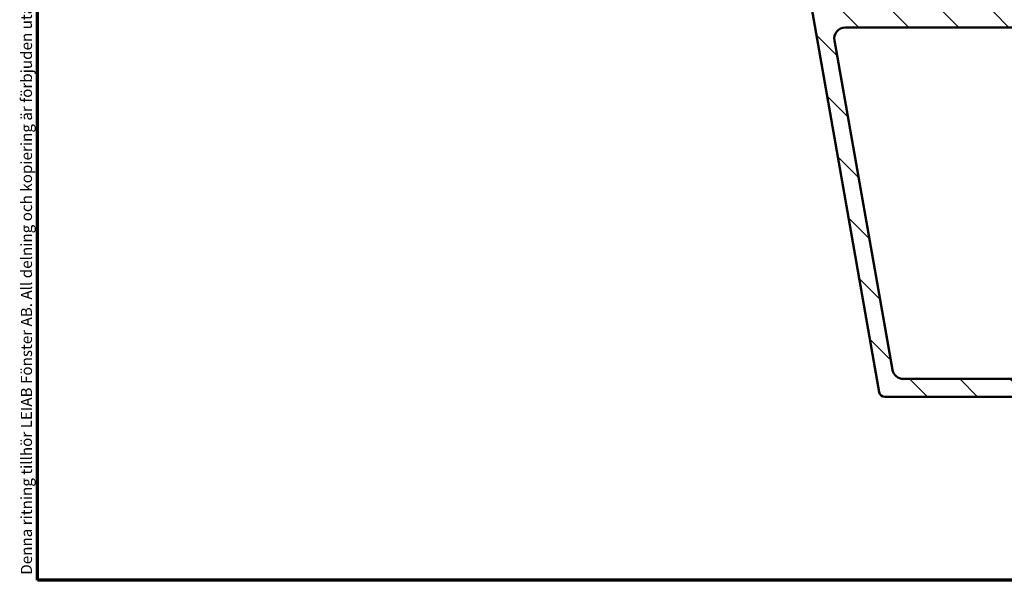
# Model space of a CAD drawing. Units: millimetres. Extents: x 13 to 821, y -287 to 287.
# Drawn here: x 220 to 309, y 10 to 60 of the extents above; entities that cross this region are included whole.
import ezdxf

# ---------------------------------------------------------------- set-up
doc = ezdxf.new("R2010")
doc.units = ezdxf.units.MM
for name, color, linetype, lineweight in [('Border (ISO)', 8, 'Continuous', 70), ('Hatch (ISO)', 8, 'Continuous', 18), ('Visible (ISO)', 7, 'Continuous', 50)]:
    doc.layers.add(name, color=color, linetype=linetype, lineweight=lineweight)
doc.styles.add('Note Text (ISO)', font='tahoma.ttf')

# ---------------------------------------------------------------- blocks, each defined once
blk = doc.blocks.new('Borders LEIAB A4 Border')
at = {"layer": 'Border (ISO)'}
for p, q in [((15, 9.999999999999975), (14.99999999999995, 287)), ((200, 9.999999999999998), (15, 9.999999999999975))]:
    blk.add_line(p, q, dxfattribs=at)
at = {"layer": 'Border (ISO)', "color": 8, "true_color": 0x808080, "insert": (13.5, 10.49999999999998), "char_height": 1.000000014901161, "attachment_point": 1, "rotation": 90, "style": 'Note Text (ISO)'}
blk.add_mtext('\\fTahoma|b0|i0;\\H1.0000;Denna ritning tillhör LEIAB Fönster AB. All delning och kopiering är förbjuden utan skriftligt medgivande. / This drawing is the prodperty of LEIAB Fönster AB. All sharing or reproduction is prohibited without written consent.', dxfattribs=at)

msp = doc.modelspace()

# ---------------------------------------------------------------- hatches: boundary and pattern name
at = {"layer": 'Hatch (ISO)'}
h = msp.add_hatch(dxfattribs=at)
h.set_pattern_fill('ANSI31', color=256, scale=25.4, angle=90.00021045915, style=0)
h.set_pattern_definition([(135.00021045915, (206.8575820124292, 1.613520907994825e-07), (-2.245055783671479, -2.245072276832807), [])])
edge = h.paths.add_edge_path()
edge.add_line((354.6879115158522, 43.74262797224764), (354.6879115158523, 90.15551686200685))
edge.add_ellipse((356.1879115158521, 90.15551686200686), major_axis=(-8.060301020765098e-15, 1.49999999999997), ratio=1, start_angle=60.29834109973319, end_angle=90.00000000000011, ccw=False)
edge.add_ellipse((350.1075913333793, 93.62390358764911), major_axis=(2.725160998718919, 4.777394429085758), ratio=1, start_angle=269.9999999999999, end_angle=294.7538740563807)
edge.add_ellipse((358.0777810272334, 92.93392080237189), major_axis=(0.2156196203991559, 2.490684279329485), ratio=1, start_angle=55.96472927913197, end_angle=89.9999999999996, ccw=False)
edge.add_ellipse((359.7879115158522, 91.5499216289991), major_axis=(2.956725506750957, 3.653460589321829), ratio=1, start_angle=38.98305556475441, end_angle=90, ccw=False)
edge.add_line((359.7879115158522, 96.24992162899905), (362.5363759717683, 96.24992162899905))
edge.add_ellipse((362.5363759717682, 95.94992162899904), major_axis=(0.3000000000000114, -8.21341356377963e-15), ratio=1, start_angle=340.0000000000063, end_angle=449.999999999988, ccw=False)
edge.add_line((362.818283758004, 95.84731558600134), (362.649972991695, 95.38488555611625))
edge.add_ellipse((362.8379115158522, 95.31648152745112), major_axis=(-0.06840402866513008, -0.1879385241571822), ratio=1, start_angle=269.9999999999936, end_angle=360.0000000000001)
edge.add_line((362.769507487187, 95.12854300329393), (363.4853054728545, 94.86801384276328))
edge.add_ellipse((363.5879115158522, 95.14992162899907), major_axis=(0.2819077862357844, -0.1026060429976897), ratio=1, start_angle=270.0000000000052, end_angle=380.0000000000002)
edge.add_line((363.8879115158522, 95.14992162899908), (363.8879115158522, 97.84992162899904))
edge.add_ellipse((363.5879115158522, 97.84992162899904), major_axis=(1.642966352472375e-16, 0.3000000000000017), ratio=1, start_angle=270, end_angle=360.0000000000001)
edge.add_line((363.5879115158522, 98.14992162899904), (362.6879115158521, 98.14992162899902))
edge.add_ellipse((362.6879115158521, 97.84992162899911), major_axis=(-0.2999999999999137, 3.263832010553302e-14), ratio=1, start_angle=270.0000000000062, end_angle=311.8103148962649)
edge.add_ellipse((362.6879115158522, 97.84992162899903), major_axis=(-0.2236067977483459, -0.2000000000018416), ratio=1, start_angle=270.0000000000093, end_angle=318.189685103745)
edge.add_line((362.3879115158522, 97.84992162899906), (362.3879115158522, 97.74992162899905))
edge.add_ellipse((362.0879115158522, 97.74992162899905), major_axis=(-1.642966352472359e-16, -0.2999999999999989), ratio=1, start_angle=0, end_angle=90.00000000000011, ccw=False)
edge.add_line((362.0879115158522, 97.44992162899905), (359.7879115158522, 97.44992162899904))
edge.add_ellipse((359.7879115158522, 91.54992162899907), major_axis=(-5.899999999999972, 1.211295135686355e-14), ratio=1, start_angle=269.9999999999994, end_angle=312.2560191736443)
edge.add_ellipse((355.4842662877288, 96.28686555419505), major_axis=(-0.3700737441559545, -0.3362222834471327), ratio=1, start_angle=344.09229543071575, end_angle=449.9999999999945, ccw=False)
edge.add_ellipse((350.107591333379, 93.62390358764911), major_axis=(-2.441048469333758, 4.928618708153903), ratio=1, start_angle=270.0000000000001, end_angle=282.5547003919192)
edge.add_ellipse((353.6095367969701, 96.44992162899908), major_axis=(-0.6280040091888492, 0.7782101030201841), ratio=1, start_angle=270.0000000000003, end_angle=321.0969850037252)
edge.add_line((353.60953679697, 97.44992162899905), (311.7069756311422, 97.44992162899909))
edge.add_ellipse((311.7069756311421, 97.74992162899909), major_axis=(-0.2999999999999936, 1.642966352472329e-16), ratio=1, start_angle=14.999999999998977, end_angle=90.00000000001359, ccw=False)
edge.add_line((311.4171978832554, 97.67227591546833), (311.3487927515397, 97.92756734252983))
edge.add_ellipse((311.0590150036529, 97.84992162899903), major_axis=(-0.07764571353078495, 0.2897777478867969), ratio=1, start_angle=269.9999999999969, end_angle=295.2716406382727)
edge.add_ellipse((311.059015003653, 97.84992162899903), major_axis=(-0.1939236620251882, 0.2288965122206045), ratio=1, start_angle=270.0000000000091, end_angle=319.7283593617178)
edge.add_line((311.059015003653, 98.14992162899905), (310.3879115158522, 98.14992162899905))
edge.add_ellipse((310.3879115158522, 97.64992162899907), major_axis=(-0.4999999999999982, 9.155611922413313e-15), ratio=1, start_angle=270.000000000001, end_angle=375.000000000003)
edge.add_line((309.9049486027076, 97.52051210644778), (310.5787617126941, 95.00580734517222))
edge.add_ellipse((311.3032060824108, 95.19992162899914), major_axis=(0.1941142838269002, -0.7244443697168015), ratio=1, start_angle=270.0000000000002, end_angle=450.0000000000002)
edge.add_line((312.0276504521277, 95.39403591282604), (311.9798911873607, 95.57227591546837))
edge.add_ellipse((312.2696689352475, 95.64992162899907), major_axis=(-0.07764571353070499, 0.2897777478867436), ratio=1, start_angle=345.00000000001353, end_angle=449.99999999999784, ccw=False)
edge.add_line((312.2696689352475, 95.94992162899906), (330.0340757893364, 95.94992162899906))
edge.add_ellipse((330.0340757893365, 93.44992162899908), major_axis=(2.500000000000018, -1.369138627060313e-15), ratio=1, start_angle=7.500000000000114, end_angle=90.00000000000159, ccw=False)
edge.add_line((332.512687942771, 93.77623710954921), (338.8451358227211, 45.67652008180032))
edge.add_ellipse((333.8879115158533, 45.02388912070015), major_axis=(0.6526309611002729, -4.957224306868594), ratio=1, start_angle=82.49999999999818, end_angle=90, ccw=False)
edge.add_line((338.8879115158529, 45.02388912070008), (338.8879115158521, 29.94992162899904))
edge.add_ellipse((337.3879115158521, 29.94992162899904), major_axis=(-1.931706200861341e-15, -1.500000000000004), ratio=1, start_angle=3.979039320256561e-13, end_angle=90.00000000000011, ccw=False)
edge.add_line((337.3879115158521, 28.44992162899903), (329.3075933397407, 28.44992162899907))
edge.add_ellipse((329.3075933397407, 29.44992162899906), major_axis=(-1.000000000000001, 5.476554508241216e-16), ratio=1, start_angle=20.00000000000051, end_angle=90.00000000000011, ccw=False)
edge.add_line((328.3679007189548, 29.10790148567339), (317.4085262742803, 59.21853530376474))
edge.add_ellipse((319.2879115158522, 59.90257559041609), major_axis=(-0.6840402866513473, 1.879385241572002), ratio=1, start_angle=70.00000000000182, end_angle=90.0000000000004, ccw=False)
edge.add_line((317.2879115158521, 59.90257559041608), (317.2879115158521, 62.94992162899913))
edge.add_ellipse((316.2879115158521, 62.94992162899911), major_axis=(-1.277502084467775e-14, 1.000000000000014), ratio=1, start_angle=270.0000000000003, end_angle=359.9999999999978)
edge.add_line((316.2879115158521, 63.94992162899913), (314.7879115158522, 63.94992162899915))
edge.add_ellipse((314.7879115158522, 63.24992162899913), major_axis=(-0.7000000000000162, -8.498425381424357e-15), ratio=1, start_angle=269.9999999999993, end_angle=367.1807557814509)
edge.add_ellipse((314.3910488191924, 63.19992162899915), major_axis=(0.03749999999995685, -0.2976470224947558), ratio=1, start_angle=269.9999999999983, end_angle=352.8192442185535)
edge.add_line((314.3910488191925, 62.89992162899917), (315.5879115158521, 62.89992162899915))
edge.add_ellipse((315.5879115158522, 62.59992162899915), major_axis=(0.3000000000000025, -1.642966352472377e-16), ratio=1, start_angle=1.7053025658242404e-12, end_angle=90.00000000001359, ccw=False)
edge.add_line((315.8879115158521, 62.59992162899916), (315.8879115158521, 61.24992162899915))
edge.add_ellipse((315.5879115158522, 61.24992162899916), major_axis=(-4.605188733747866e-15, -0.3000000000000025), ratio=1, start_angle=9.094947017729282e-13, end_angle=89.9999999999992, ccw=False)
edge.add_line((315.5879115158522, 60.94992162899916), (302.5879115158521, 60.94992162899916))
edge.add_ellipse((302.5879115158521, 61.24992162899915), major_axis=(-0.2999999999999892, 1.642966352472304e-16), ratio=1, start_angle=0, end_angle=90.00000000000011, ccw=False)
edge.add_line((302.2879115158521, 61.24992162899916), (302.2879115158521, 62.59992162899917))
edge.add_ellipse((302.5879115158521, 62.59992162899917), major_axis=(1.64296635247233e-16, 0.2999999999999936), ratio=1, start_angle=0, end_angle=90.00000000000011, ccw=False)
edge.add_line((302.5879115158521, 62.89992162899916), (303.7847742125117, 62.89992162899916))
edge.add_ellipse((303.7847742125118, 63.19992162899917), major_axis=(0.2999999999999936, -9.046080832248487e-15), ratio=1, start_angle=269.9999999999882, end_angle=352.8192442185465)
edge.add_ellipse((303.3879115158521, 63.24992162899916), major_axis=(0.08749999999998306, 0.6945097191544486), ratio=1, start_angle=270.0000000000007, end_angle=367.1807557814583)
edge.add_line((303.3879115158521, 63.94992162899916), (300.5879115158521, 63.94992162899916))
edge.add_ellipse((300.5879115158521, 63.24992162899974), major_axis=(-0.6999999999994166, 3.591049560358162e-14), ratio=1, start_angle=270.000000000003, end_angle=279.1840501798962)
edge.add_ellipse((300.5879115158521, 63.24992162899915), major_axis=(-0.6910265138347035, -0.1117244699135874), ratio=1, start_angle=269.999999999994, end_angle=350.8159498201088)
edge.add_ellipse((300.1879115158521, 63.24992162899916), major_axis=(-4.605188733747866e-15, -0.3000000000000025), ratio=1, start_angle=270.0000000000043, end_angle=360.0000000000009)
edge.add_line((300.1879115158521, 62.94992162899916), (300.8379115158521, 62.94992162899916))
edge.add_ellipse((300.8379115158519, 62.6499216289955), major_axis=(0.3000000000036618, -8.010035440826058e-14), ratio=1, start_angle=88.13068805287332, end_angle=90.0000000000017, ccw=False)
edge.add_ellipse((300.8379115158521, 62.64992162899915), major_axis=(0.2998403492239099, -0.00978595816910416), ratio=1, start_angle=1.8693119471528803, end_angle=90.00000000001347, ccw=False)
edge.add_line((301.1379115158521, 62.64992162899917), (301.1379115158521, 61.24992162899916))
edge.add_ellipse((300.8379115158521, 61.24992162899917), major_axis=(-1.348697293074912e-14, -0.3000000000000114), ratio=1, start_angle=2.6147972675971687e-12, end_angle=90.00000000000091, ccw=False)
edge.add_line((300.8379115158521, 60.94992162899916), (292.8379115158522, 60.94992162899916))
edge.add_ellipse((292.8379115158521, 61.64992162899915), major_axis=(-0.6999999999999895, -8.498425381424373e-15), ratio=1, start_angle=0, end_angle=90.00000000000517, ccw=False)
edge.add_line((292.1379115158521, 61.64992162899916), (292.1379115158521, 61.80992162904748))
edge.add_line((292.1379115158521, 61.80992162904748), (292.1379115158521, 62.64992162899916))
edge.add_ellipse((292.4379115158521, 62.64992162899915), major_axis=(4.605188733747866e-15, 0.3000000000000025), ratio=1, start_angle=9.094947017729282e-13, end_angle=90.00000000000091, ccw=False)
edge.add_line((292.4379115158521, 62.94992162899916), (293.0879115158521, 62.94992162899915))
edge.add_ellipse((293.0879115158521, 63.24992162899917), major_axis=(0.3000000000000114, -1.642966352472426e-16), ratio=1, start_angle=270, end_angle=359.9999999999966)
edge.add_ellipse((292.6879115158521, 63.24992162899915), major_axis=(-1.738020957842562e-14, 0.7000000000000028), ratio=1, start_angle=269.9999999999993, end_angle=360.0000000000007)
edge.add_line((292.687911515852, 63.94992162899915), (291.3879115158521, 63.94992162899911))
edge.add_ellipse((291.3879115158521, 63.44992162899911), major_axis=(-0.4999999999999982, 2.738277254120596e-16), ratio=1, start_angle=270, end_angle=369.9999999999996)
edge.add_line((290.895507639346, 63.36309754016565), (297.331442435205, 26.86309754016558))
edge.add_ellipse((297.8238463117111, 26.94992162899906), major_axis=(0.08682408883348902, -0.4924038765061223), ratio=1, start_angle=269.9999999999999, end_angle=349.9999999999964)
edge.add_line((297.8238463117111, 26.44992162899904), (351.8879115158522, 26.44992162899904))
edge.add_ellipse((351.8879115158521, 26.94992162899903), major_axis=(0.4999999999999997, -2.738277254120604e-16), ratio=1, start_angle=270, end_angle=435.6447698330814)
edge.add_line((352.0118780052773, 27.43431022248532), (350.4489117690543, 27.83431022248532))
edge.add_ellipse((350.3249452796293, 27.34992162899906), major_axis=(-0.4843885934862692, 0.1239664894250983), ratio=1, start_angle=270.000000000004, end_angle=284.3552301669156)
edge.add_line((350.3249452796293, 27.84992162899904), (341.3879115158522, 27.84992162899903))
edge.add_ellipse((341.3879115158521, 28.34992162899903), major_axis=(-0.4999999999999991, 2.738277254120604e-16), ratio=1, start_angle=1.1368683772161603e-13, end_angle=90.00000000000819, ccw=False)
edge.add_line((340.8879115158521, 28.34992162899903), (340.8879115158521, 30.84992162899903))
edge.add_ellipse((341.3879115158521, 30.84992162899903), major_axis=(-8.363952992130969e-16, 0.4999999999999982), ratio=1, start_angle=0, end_angle=89.99999999999989, ccw=False)
edge.add_line((341.3879115158521, 31.34992162899904), (347.6879115158521, 31.34992162899904))
edge.add_ellipse((347.6879115158521, 32.04992162899904), major_axis=(0.6999999999999995, -2.603804864827198e-15), ratio=1, start_angle=270.0000000000002, end_angle=450.0000000000002)
edge.add_line((347.6879115158521, 32.74992162899905), (341.3879115158521, 32.74992162899905))
edge.add_ellipse((341.3879115158521, 33.24992162899903), major_axis=(-0.4999999999999982, 2.738277254120596e-16), ratio=1, start_angle=1.1368683772161603e-13, end_angle=90.00000000000011, ccw=False)
edge.add_line((340.8879115158521, 33.24992162899903), (340.8879115158521, 35.24992162899903))
edge.add_ellipse((341.8879115158521, 35.24992162899903), major_axis=(2.768101500074438e-15, 1.000000000000005), ratio=1, start_angle=6.252776074688882e-13, end_angle=90.00000000000023, ccw=False)
edge.add_line((341.8879115158521, 36.24992162899903), (356.5415013543384, 36.24992162899904))
edge.add_line((356.5415013543384, 36.24992162899905), (356.8879115158521, 36.44992162899904))
edge.add_line((356.8879115158521, 36.44992162899904), (357.234321677366, 36.24992162899903))
edge.add_line((357.2343216773659, 36.24992162899903), (362.3879115158521, 36.24992162899903))
edge.add_ellipse((362.3879115158521, 36.74992162899903), major_axis=(0.5000000000000004, 2.224174079994541e-15), ratio=1, start_angle=269.9999999999997, end_angle=437.820606432895)
edge.add_line((362.4933981433874, 37.23866754602673), (360.6400981433874, 37.63866754602674))
edge.add_ellipse((360.5346115158521, 37.14992162899917), major_axis=(-0.4887459170274756, 0.1054866275352232), ratio=1, start_angle=269.9999999999949, end_angle=282.179393567108)
edge.add_line((360.5346115158521, 37.64992162899896), (348.3879115158522, 37.64992162899903))
edge.add_ellipse((348.3879115158521, 38.14992162899904), major_axis=(-0.5000000000000049, 4.71471982391269e-15), ratio=1, start_angle=1.5916157281026244e-12, end_angle=90.00000000000063, ccw=False)
edge.add_line((347.8879115158521, 38.14992162899903), (347.8879115158521, 40.6946041702494))
edge.add_ellipse((348.3879115158521, 40.69460417024941), major_axis=(-4.167064373088569e-15, 0.4999999999999938), ratio=1, start_angle=5.355825042851677, end_angle=90.00000000000063, ccw=False)
edge.add_line((348.3412411615056, 41.19242128327905), (363.4345818701987, 42.60742197471903))
edge.add_ellipse((363.3879115158521, 43.10523908774867), major_axis=(0.4978171130296415, 0.04667035434652703), ratio=1, start_angle=270.0000000000054, end_angle=354.644174957142)
edge.add_line((363.8879115158521, 43.10523908774864), (363.8879115158521, 44.99992162899903))
edge.add_ellipse((363.2379115158521, 44.99992162899905), major_axis=(3.559760430356816e-16, 0.6500000000000048), ratio=1, start_angle=269.9999999999992, end_angle=450.0000000000001)
edge.add_line((362.5879115158521, 44.99992162899905), (362.5879115158522, 44.38950297224764))
edge.add_ellipse((362.0879115158521, 44.38950297224763), major_axis=(1.946618323838254e-15, -0.4999999999999963), ratio=1, start_angle=5.355825042854008, end_angle=89.99999999999977, ccw=False)
edge.add_line((362.1345818701986, 43.89168585921799), (355.2345818701987, 43.24481085921799))
edge.add_ellipse((355.1879115158521, 43.74262797224764), major_axis=(-0.4978171130296462, -0.04667035434652829), ratio=1, start_angle=354.6441749571449, end_angle=450.00000000000523, ccw=False)
edge = h.paths.add_edge_path(flags=0)
edge.add_line((298.4996051229826, 28.87627345133211), (293.2979591920829, 58.37627345133223))
edge.add_ellipse((294.2827669450951, 58.54992162899917), major_axis=(-0.1736481776669313, 0.984807753012209), ratio=1, start_angle=350, end_angle=450.00000000000057, ccw=False)
edge.add_line((294.2827669450951, 59.54992162899917), (314.9914373189285, 59.54992162899916))
edge.add_ellipse((314.9914373189285, 58.54992162899919), major_axis=(0.9999999999999698, 8.334128746177146e-15), ratio=1, start_angle=19.999999999997385, end_angle=89.99999999999949, ccw=False)
edge.add_line((315.9311299397144, 58.89194177232481), (326.6682518505674, 29.39194177232471))
edge.add_ellipse((325.7285592297815, 29.04992162899904), major_axis=(0.3420201433256683, -0.9396926207859083), ratio=1, start_angle=340.0000000000005, end_angle=450.00000000000153, ccw=False)
edge.add_line((325.7285592297815, 28.04992162899904), (299.4844128759948, 28.04992162899904))
edge.add_ellipse((299.4844128759948, 29.04992162899905), major_axis=(-1.000000000000008, 9.429439647825379e-15), ratio=1, start_angle=10.000000000001023, end_angle=90.00000000000063, ccw=False)
edge = h.paths.add_edge_path(flags=0)
edge.add_ellipse((356.287911515852, 90.3370141094163), major_axis=(-1.408666919242664, -2.648708649631212), ratio=1, start_angle=270, end_angle=298.0054560169386)
edge.add_line((353.287911515852, 90.3370141094163), (353.2879115158521, 43.33550098874778))
edge.add_ellipse((352.9879115158521, 43.33550098874778), major_axis=(4.276595463253393e-15, -0.3000000000000003), ratio=1, start_angle=5.355825042850597, end_angle=90.00000000000091, ccw=False)
edge.add_line((353.0159137284601, 43.03681072092999), (348.3691662851406, 42.60117814811881))
edge.add_ellipse((348.322495930794, 43.09899526114843), major_axis=(-0.4978171130296394, -0.04667035434653384), ratio=1, start_angle=13.26228752953682, end_angle=90.00000000000472, ccw=False)
edge.add_ellipse((347.1379115158521, 42.69992162899909), major_axis=(-0.2394441792896136, 0.7107506489651108), ratio=1, start_angle=270.0000000000026, end_angle=431.3818874276024)
edge.add_line((346.3879115158521, 42.69992162899909), (346.3879115158521, 38.74992162899905))
edge.add_ellipse((345.3879115158522, 38.74992162899903), major_axis=(1.672790598426191e-15, -1.000000000000001), ratio=1, start_angle=0, end_angle=90.0000000000004, ccw=False)
edge.add_line((345.3879115158522, 37.74992162899903), (341.3879115158522, 37.74992162899904))
edge.add_ellipse((341.3879115158522, 38.74992162899905), major_axis=(-1.000000000000005, 9.429439647825376e-15), ratio=1, start_angle=1.5916157281026244e-12, end_angle=90.00000000000063, ccw=False)
edge.add_line((340.3879115158522, 38.74992162899903), (340.3879115158522, 45.44992162899909))
edge.add_line((340.3879115158522, 45.44992162899909), (333.8751317347236, 94.91939543677904))
edge.add_ellipse((334.8665765960974, 95.0499216289991), major_axis=(-0.1305261922200435, 0.9914448613738049), ratio=1, start_angle=352.5000000000007, end_angle=450.0000000000008, ccw=False)
edge.add_line((334.8665765960974, 96.0499216289991), (337.6939804929316, 96.0499216289991))
edge.add_ellipse((337.6939804929316, 95.74992162899909), major_axis=(0.3000000000000025, -1.348697293074914e-14), ratio=1, start_angle=30.00000000000381, end_angle=90.00000000000261, ccw=False)
edge.add_line((337.9537881140669, 95.8999216289991), (339.45489881396, 93.29992162899907))
edge.add_ellipse((339.8879115158522, 93.54992162899907), major_axis=(0.2500000000000034, -0.4330127018922129), ratio=1, start_angle=269.9999999999968, end_angle=420.0000000000008)
edge.add_line((340.3879115158522, 93.54992162899909), (340.3879115158522, 94.80830178028954))
edge.add_ellipse((340.0879115158522, 94.80830178028955), major_axis=(1.642966352472403e-16, 0.3000000000000069), ratio=1, start_angle=270, end_angle=337.9756871629556)
edge.add_ellipse((340.3879115158522, 95.5499216289991), major_axis=(-0.463512405443476, 0.1874999999999941), ratio=1, start_angle=292.0243128370437, end_angle=449.99999999999943, ccw=False)
edge.add_line((340.3879115158521, 96.0499216289991), (353.187338673598, 96.04992162899906))
edge.add_ellipse((353.187338673598, 95.84992162899911), major_axis=(0.1999999999999602, 1.76540373038377e-14), ratio=1, start_angle=35.859117947668324, end_angle=89.99999999999488, ccw=False)
edge.add_ellipse((350.1075913333792, 93.62390358764918), major_axis=(2.343176885631439, -3.241839305493484), ratio=1, start_angle=26.135426035377407, end_angle=89.99999999999977, ccw=False)

# ---------------------------------------------------------------- linework, layer by layer
at = {"layer": 'Visible (ISO)'}
for p, q in [((290.8955076393461, 63.36309754016566), (297.331442435205, 26.86309754016558)), ((294.2827669450952, 59.54992162899919), (314.9914373189286, 59.54992162899917)), ((298.4996051229827, 28.87627345133212), (293.2979591920829, 58.37627345133225)), ((325.7285592297815, 28.04992162899904), (299.4844128759948, 28.04992162899905)), ((297.8238463117111, 26.44992162899905), (351.8879115158521, 26.44992162899905))]:
    msp.add_line(p, q, dxfattribs=at)
for centre, radius, start, end in [((294.2827669450952, 58.54992162899917), 1.000000000000001, 90, 190), ((299.4844128759949, 29.04992162899907), 1.000000000000008, 190, 269.9999999999984), ((297.8238463117112, 26.94992162899906), 0.5000000000000113, 190.0000000000008, 270)]:
    msp.add_arc(centre, radius, start, end, dxfattribs=at)

# ---------------------------------------------------------------- block references
msp.add_blockref('Borders LEIAB A4 Border', (206.8575820124292, 1.613520907994825e-07))

doc.saveas('drawing.dxf')
